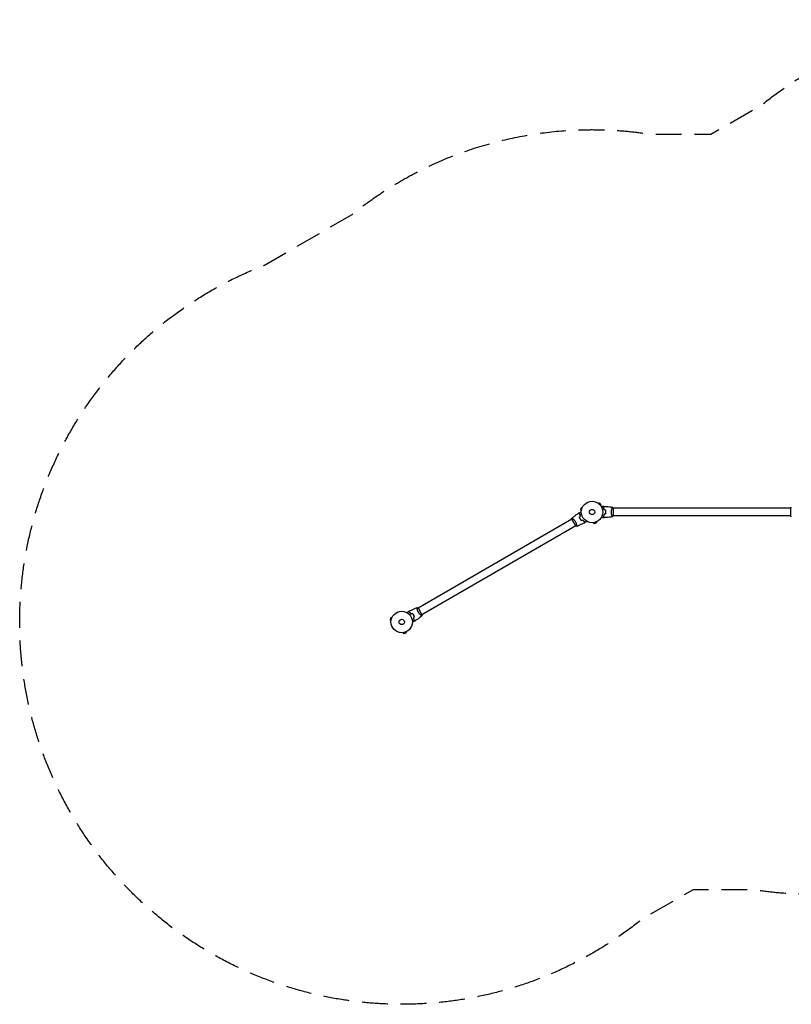
# Model space of a CAD drawing. Units: millimetres. Extents: x -3359 to 3359, y -2422 to 2422.
# Drawn here: x -3359 to 440, y -2422 to 2422 of the extents above; entities that cross this region are included whole.
import ezdxf

# ---------------------------------------------------------------- set-up
doc = ezdxf.new("R2010")
doc.units = ezdxf.units.MM
doc.header["$LTSCALE"] = 20
doc.linetypes.add('HIDDEN', pattern=[9.525, 6.35, -3.175])
doc.layers.add('2d', color=230, linetype='Continuous')
doc.layers.add('CSA-SafetyZone', color=63, linetype='HIDDEN')

msp = doc.modelspace()

# ---------------------------------------------------------------- linework, layer by layer
at = {"layer": '2d'}
for p, q in [((-594.8, 21.1), (-598.1, 8.6)), ((-593.5, 7.3), (-598.1, 8.6)), ((-590.1, 19.9), (-594.8, 21.1)), ((-593.7, 5.9), (-593.7, 5.8)), ((-593.7, 5.8), (-593.7, 5.8)), ((-589.5, 21.3), (-589.6, 21.2)), ((-589.5, 21.3), (-589.5, 21.3)), ((-509.6, 42.7), (-509.6, 42.7)), ((-509.6, 42.7), (-509.6, 42.7)), ((-508.4, 41.8), (-505, 45.2)), ((-495.8, 36), (-505, 45.2)), ((-499.2, 32.6), (-495.8, 36)), ((-498.3, 31.4), (-498.3, 31.4)), ((-498.3, 31.4), (-498.3, 31.4)), ((-442.2, 19), (-442.2, 19)), ((-437, 19.5), (-437, -19.5)), ((437, 19), (-437, 19)), ((437, -19.5), (437, 19.5)), ((-640.6, -35.5), (-1397.5, -472.5)), ((-621.3, -68.9), (-640.8, -35.1)), ((-636.1, -33), (-636.1, -33)), ((-442.2, -19), (-442.2, -19)), ((437, -19), (-437, -19)), ((-621.6, -68.5), (-1378.5, -505.5)), ((-617.1, -65.9), (-617.1, -65.9)), ((-535.2, -52.7), (-535.1, -52.7)), ((-535.2, -52.7), (-535.2, -52.7)), ((-533.7, -52.5), (-532.4, -57.1)), ((-532.4, -57.1), (-519.9, -53.8)), ((-521.1, -49.1), (-519.9, -53.8)), ((-519.8, -48.6), (-519.7, -48.5)), ((-519.7, -48.5), (-519.7, -48.5)), ((-1402, -475.1), (-1402, -475.1)), ((-1397.7, -472.1), (-1378.2, -505.9)), ((-1531.8, -519.9), (-1535.2, -532.4)), ((-1530.5, -533.7), (-1535.2, -532.4)), ((-1527.2, -521.1), (-1531.8, -519.9)), ((-1526.6, -519.7), (-1526.6, -519.8)), ((-1526.6, -519.7), (-1526.6, -519.7)), ((-1383, -508), (-1383, -508)), ((-1530.7, -535.1), (-1530.7, -535.2)), ((-1530.7, -535.2), (-1530.7, -535.2)), ((-1472.2, -593.7), (-1472.2, -593.7)), ((-1472.2, -593.7), (-1472.2, -593.7)), ((-1470.7, -593.5), (-1469.5, -598.1)), ((-1469.5, -598.1), (-1456.9, -594.8)), ((-1458.1, -590.1), (-1456.9, -594.8)), ((-1456.8, -589.6), (-1456.7, -589.5)), ((-1456.7, -589.5), (-1456.8, -589.5))]:
    msp.add_line(p, q, dxfattribs=at)
for centre, radius in [((-541, 0), 53), ((-541, 0), 13), ((-1478, -541), 53), ((-1478, -541), 13)]:
    msp.add_circle(centre, radius, dxfattribs=at)
for points, knots in [([(-494.2, 24.8), (-494, 24.9), (-493.8, 25), (-492.9, 25.5), (-492.2, 25.9), (-491.3, 26.5), (-491, 26.6), (-490.5, 27), (-490.2, 27.1), (-489.8, 27.4), (-489.6, 27.5), (-489.2, 27.7), (-489.1, 27.8), (-488.8, 27.9), (-488.7, 27.9), (-488.7, 28), (-488.7, 28), (-488.7, 28), (-488.7, 28), (-488.6, 28), (-488.6, 28), (-488.6, 28), (-488.6, 28), (-488.6, 28)], [0.00292306, 0.00292306, 0.00292306, 0.00292306, 0.00379004, 0.00379004, 0.00758008, 0.00758008, 0.0094751, 0.0094751, 0.01137012, 0.01137012, 0.01326514, 0.01326514, 0.01516016, 0.01516016, 0.01705518, 0.01705518, 0.01800269, 0.01800269, 0.0189502, 0.0189502, 0.02274024, 0.02274024, 0.02935902, 0.02935902, 0.02935902, 0.02935902]), ([(-485.5, 23), (-484.9, 23.6), (-484.4, 24.1), (-483.5, 25), (-483.1, 25.5), (-482.5, 26.1), (-482.3, 26.2), (-482, 26.6), (-481.8, 26.7), (-481.4, 27.2), (-481.2, 27.4), (-480.9, 27.6), (-480.9, 27.7), (-480.8, 27.7), (-480.8, 27.7), (-480.8, 27.8), (-480.8, 27.8), (-480.7, 27.8), (-480.7, 27.8), (-480.7, 27.8), (-480.7, 27.8), (-480.7, 27.8), (-480.7, 27.8), (-480.7, 27.8)], [0, 0, 0, 0, 0.0035063, 0.0035063, 0.0070126, 0.0070126, 0.00876575, 0.00876575, 0.0105189, 0.0105189, 0.0140252, 0.0140252, 0.01577835, 0.01577835, 0.01665493, 0.01665493, 0.0175315, 0.0175315, 0.02103781, 0.02103781, 0.02454411, 0.02454411, 0.0274484, 0.0274484, 0.0274484, 0.0274484]), ([(-481, 10.9), (-481.3, 12.2), (-481.6, 13.3), (-482.3, 15.6), (-482.7, 16.7), (-483.2, 18.2), (-483.4, 18.7), (-483.8, 19.6), (-484.1, 20.1), (-484.7, 21.4), (-485.1, 22.3), (-485.5, 23)], [0, 0, 0, 0, 0.00404294, 0.00404294, 0.00808588, 0.00808588, 0.01010735, 0.01010735, 0.01212882, 0.01212882, 0.01617176, 0.01617176, 0.01617176, 0.01617176]), ([(-485.2, 23), (-484.7, 23.6), (-484.2, 24.1), (-483.2, 25), (-482.8, 25.4), (-482.2, 26), (-482, 26.2), (-481.7, 26.6), (-481.5, 26.7), (-481.1, 27.1), (-480.9, 27.4), (-480.7, 27.6), (-480.6, 27.6), (-480.5, 27.7), (-480.5, 27.8), (-480.5, 27.8), (-480.5, 27.8), (-480.4, 27.8), (-480.4, 27.8), (-480.4, 27.8), (-480.4, 27.8), (-480.4, 27.8)], [0, 0, 0, 0, 0.00350666, 0.00350666, 0.00701332, 0.00701332, 0.00876665, 0.00876665, 0.01051997, 0.01051997, 0.01402663, 0.01402663, 0.01577996, 0.01577996, 0.01753329, 0.01753329, 0.02103995, 0.02103995, 0.02454661, 0.02454661, 0.02744921, 0.02744921, 0.02744921, 0.02744921]), ([(-480.8, 11.1), (-481.1, 12.3), (-481.4, 13.5), (-482.1, 15.7), (-482.5, 16.7), (-483.2, 18.7), (-483.6, 19.6), (-484.4, 21.4), (-484.9, 22.2), (-485.2, 23)], [0, 0, 0, 0, 0.00398181, 0.00398181, 0.00796362, 0.00796362, 0.01194542, 0.01194542, 0.01592723, 0.01592723, 0.01592723, 0.01592723]), ([(-480.4, 27.8), (-477.1, 27.7), (-473.8, 27.5), (-465.3, 26.9), (-460.2, 26.4), (-450, 25.1), (-445, 24.4), (-440.1, 23.5)], [0, 0, 0, 0, 10.001335, 10.001335, 25.652861, 25.652861, 40.904303, 40.904303, 40.904303, 40.904303]), ([(-473.2, 0), (-473.2, 1.5), (-473.2, 3.1), (-473.4, 5.3), (-473.5, 6.1), (-473.7, 7.6), (-473.9, 8.3), (-474, 9.1)], [0.009233803, 0.009233803, 0.009233803, 0.009233803, 0.013850802, 0.013850802, 0.016159301, 0.016159301, 0.0184678, 0.0184678, 0.0184678, 0.0184678]), ([(-473, 0), (-473, 1.6), (-473, 3.1), (-473.3, 5.4), (-473.3, 6.2), (-473.6, 7.7), (-473.7, 8.5), (-473.8, 9.2)], [0.009405818, 0.009405818, 0.009405818, 0.009405818, 0.01410835, 0.01410835, 0.016459616, 0.016459616, 0.018810883, 0.018810883, 0.018810883, 0.018810883]), ([(-445.7, 0), (-445.7, 0.9), (-445.7, 1.7), (-445.6, 3.4), (-445.6, 4.2), (-445.4, 5.5), (-445.4, 5.9), (-445.3, 6.7), (-445.2, 7.1), (-445, 8.3), (-444.9, 9.1), (-444.6, 10.6), (-444.4, 11.3), (-444.1, 12.7), (-443.9, 13.4), (-443.4, 15.4), (-443, 16.6), (-442.5, 18.2), (-442.3, 18.7), (-441.9, 19.7), (-441.8, 20.1), (-441.3, 21.3), (-441, 21.9), (-440.6, 22.7), (-440.5, 22.9), (-440.3, 23.2), (-440.3, 23.3), (-440.2, 23.4), (-440.1, 23.5), (-440.1, 23.5), (-440.1, 23.5), (-440, 23.5), (-440, 23.5), (-440, 23.5), (-440, 23.5), (-440, 23.5)], [0.16356818, 0.16356818, 0.16356818, 0.16356818, 0.1661247, 0.1661247, 0.16868122, 0.16868122, 0.16995948, 0.16995948, 0.17123774, 0.17123774, 0.17379425, 0.17379425, 0.17635077, 0.17635077, 0.17890729, 0.17890729, 0.18402032, 0.18402032, 0.18657684, 0.18657684, 0.18913336, 0.18913336, 0.19424639, 0.19424639, 0.19680291, 0.19680291, 0.19935943, 0.19935943, 0.20063769, 0.20063769, 0.20191595, 0.20191595, 0.20447247, 0.20447247, 0.20490292, 0.20490292, 0.20490292, 0.20490292]), ([(-440, 23.5), (-439.1, 22.5), (-438.2, 21.3), (-437.3, 19.9), (-437.1, 19.7), (-437, 19.5)], [0, 0, 0, 0, 4.405135, 4.405135, 5.108724, 5.108724, 5.108724, 5.108724]), ([(-640.2, -30.1), (-637.7, -28), (-635.1, -25.9), (-628.4, -20.7), (-624.3, -17.6), (-615.9, -11.7), (-611.7, -8.9), (-607.4, -6.2)], [0.059167, 0.059167, 0.059167, 0.059167, 10.001334, 10.001334, 25.653157, 25.653157, 40.963039, 40.963039, 40.963039, 40.963039]), ([(-640.2, -30.1), (-640.2, -30.1), (-640.2, -30.1), (-640.2, -30.1), (-640.2, -30.1), (-640.2, -30.1), (-640.1, -30.1), (-640.1, -30.1), (-640, -30.1), (-639.8, -30.2), (-639.5, -30.4), (-638.8, -30.9), (-638.5, -31), (-637.9, -31.5), (-637.6, -31.7), (-636.6, -32.5), (-635.8, -33.1), (-634.8, -34.1), (-634.5, -34.3), (-634.1, -34.7), (-633.9, -34.9), (-633.2, -35.5), (-632.7, -36), (-631.8, -36.9), (-631.3, -37.4), (-630.5, -38.2), (-630.3, -38.5), (-629.8, -39), (-629.5, -39.3), (-628.3, -40.8), (-627.3, -42), (-625.8, -44), (-625.3, -44.7), (-624.4, -46.2), (-623.9, -46.9), (-623.5, -47.6)], [0.12220864, 0.12220864, 0.12220864, 0.12220864, 0.12268837, 0.12268837, 0.12524335, 0.12524335, 0.12652085, 0.12652085, 0.12779834, 0.12779834, 0.13290832, 0.13290832, 0.13546331, 0.13546331, 0.1380183, 0.1380183, 0.14312827, 0.14312827, 0.14440577, 0.14440577, 0.14568326, 0.14568326, 0.14823825, 0.14823825, 0.15079324, 0.15079324, 0.15207073, 0.15207073, 0.15334823, 0.15334823, 0.15845821, 0.15845821, 0.16101319, 0.16101319, 0.16356818, 0.16356818, 0.16356818, 0.16356818]), ([(-623.5, -47.6), (-623.1, -48.4), (-622.7, -49.1), (-621.9, -50.6), (-621.5, -51.4), (-621, -52.5), (-620.9, -52.9), (-620.5, -53.7), (-620.4, -54.1), (-619.9, -55.2), (-619.7, -55.9), (-619.2, -57.4), (-619, -58.1), (-618.5, -59.5), (-618.3, -60.2), (-617.8, -62.1), (-617.6, -63.4), (-617.2, -65), (-617.1, -65.6), (-617, -66.5), (-616.9, -67), (-616.7, -68.3), (-616.6, -69), (-616.6, -69.8), (-616.6, -70.1), (-616.6, -70.4), (-616.6, -70.6), (-616.6, -70.7), (-616.6, -70.8), (-616.6, -70.8), (-616.7, -70.8), (-616.7, -70.8), (-616.7, -70.9), (-616.7, -70.9), (-616.7, -70.9), (-616.7, -70.9)], [0.16356818, 0.16356818, 0.16356818, 0.16356818, 0.1661247, 0.1661247, 0.16868122, 0.16868122, 0.16995948, 0.16995948, 0.17123774, 0.17123774, 0.17379425, 0.17379425, 0.17635077, 0.17635077, 0.17890729, 0.17890729, 0.18402032, 0.18402032, 0.18657684, 0.18657684, 0.18913336, 0.18913336, 0.19424639, 0.19424639, 0.19680291, 0.19680291, 0.19935943, 0.19935943, 0.20063769, 0.20063769, 0.20191595, 0.20191595, 0.20447247, 0.20447247, 0.20490292, 0.20490292, 0.20490292, 0.20490292]), ([(-600.8, -8), (-601.5, -7.8), (-602.2, -7.6), (-603.5, -7.2), (-604.1, -7.1), (-604.9, -6.8), (-605.2, -6.8), (-605.6, -6.7), (-605.8, -6.6), (-606.4, -6.4), (-606.7, -6.4), (-607, -6.3), (-607.1, -6.3), (-607.2, -6.2), (-607.3, -6.2), (-607.3, -6.2), (-607.3, -6.2), (-607.4, -6.2), (-607.4, -6.2), (-607.4, -6.2), (-607.4, -6.2), (-607.4, -6.2)], [0, 0, 0, 0, 0.00350666, 0.00350666, 0.00701332, 0.00701332, 0.00876665, 0.00876665, 0.01051997, 0.01051997, 0.01402663, 0.01402663, 0.01577996, 0.01577996, 0.01753329, 0.01753329, 0.02103995, 0.02103995, 0.02454661, 0.02454661, 0.02744921, 0.02744921, 0.02744921, 0.02744921]), ([(-600.6, -7.8), (-601.3, -7.6), (-602, -7.4), (-603.3, -7.1), (-603.9, -6.9), (-604.7, -6.7), (-605, -6.6), (-605.4, -6.5), (-605.6, -6.4), (-606.2, -6.3), (-606.5, -6.2), (-606.8, -6.1), (-606.9, -6.1), (-607, -6.1), (-607, -6.1), (-607, -6.1), (-607.1, -6.1), (-607.1, -6.1), (-607.1, -6.1), (-607.1, -6), (-607.1, -6), (-607.1, -6), (-607.1, -6), (-607.1, -6)], [0, 0, 0, 0, 0.0035063, 0.0035063, 0.0070126, 0.0070126, 0.00876575, 0.00876575, 0.0105189, 0.0105189, 0.0140252, 0.0140252, 0.01577835, 0.01577835, 0.01665493, 0.01665493, 0.0175315, 0.0175315, 0.02103781, 0.02103781, 0.02454411, 0.02454411, 0.0274484, 0.0274484, 0.0274484, 0.0274484]), ([(-603.8, -25.6), (-603.3, -27), (-602.7, -28.4), (-601.8, -30.5), (-601.4, -31.2), (-600.7, -32.6), (-600.3, -33.3), (-599.9, -34)], [0, 0, 0, 0, 0.004702909, 0.004702909, 0.007054363, 0.007054363, 0.009405818, 0.009405818, 0.009405818, 0.009405818]), ([(-603.6, -25.7), (-603.1, -27), (-602.5, -28.4), (-601.6, -30.5), (-601.2, -31.2), (-600.5, -32.6), (-600.1, -33.2), (-599.8, -33.9)], [0, 0, 0, 0, 0.004616902, 0.004616902, 0.006925353, 0.006925353, 0.009233803, 0.009233803, 0.009233803, 0.009233803]), ([(-598.7, -20.5), (-599, -19.3), (-599.3, -18.1), (-599.8, -15.9), (-600, -14.8), (-600.4, -12.7), (-600.5, -11.7), (-600.7, -9.7), (-600.8, -8.8), (-600.8, -8)], [0, 0, 0, 0, 0.00398181, 0.00398181, 0.00796362, 0.00796362, 0.01194542, 0.01194542, 0.01592723, 0.01592723, 0.01592723, 0.01592723]), ([(-598.4, -20.5), (-598.8, -19.3), (-599.1, -18.1), (-599.6, -15.9), (-599.8, -14.8), (-600.1, -13.1), (-600.2, -12.6), (-600.3, -11.6), (-600.4, -11.1), (-600.5, -9.6), (-600.6, -8.7), (-600.6, -7.8)], [0, 0, 0, 0, 0.00404294, 0.00404294, 0.00808588, 0.00808588, 0.01010735, 0.01010735, 0.01212882, 0.01212882, 0.01617176, 0.01617176, 0.01617176, 0.01617176]), ([(-600.4, -1.9), (-600.4, -1.9), (-600.4, -1.9), (-600.4, -1.9), (-600.3, -1.9), (-600.3, -1.9), (-600.3, -1.9), (-600.3, -1.9), (-600.3, -1.9), (-600.2, -1.9), (-600.1, -1.9), (-599.7, -1.9), (-599.3, -1.9), (-598.5, -1.9), (-598.2, -1.9), (-597.6, -1.9), (-597.2, -1.9), (-596.2, -1.9), (-595.4, -1.9), (-594.4, -1.9), (-594.2, -1.9), (-594, -1.9)], [0.03093242, 0.03093242, 0.03093242, 0.03093242, 0.03756195, 0.03756195, 0.04131815, 0.04131815, 0.04225719, 0.04225719, 0.04319624, 0.04319624, 0.04507434, 0.04507434, 0.04883054, 0.04883054, 0.05070863, 0.05070863, 0.05258673, 0.05258673, 0.05634293, 0.05634293, 0.05718798, 0.05718798, 0.05718798, 0.05718798]), ([(-599.9, -34), (-599.1, -35.4), (-598.3, -36.7), (-596.9, -38.6), (-596.5, -39.2), (-595.5, -40.4), (-595.1, -41), (-594.6, -41.6)], [0.009405818, 0.009405818, 0.009405818, 0.009405818, 0.01410835, 0.01410835, 0.016459616, 0.016459616, 0.018810883, 0.018810883, 0.018810883, 0.018810883]), ([(-599.8, -33.9), (-599, -35.3), (-598.1, -36.6), (-596.8, -38.4), (-596.4, -39), (-595.4, -40.2), (-595, -40.8), (-594.5, -41.3)], [0.009233803, 0.009233803, 0.009233803, 0.009233803, 0.013850802, 0.013850802, 0.016159301, 0.016159301, 0.0184678, 0.0184678, 0.0184678, 0.0184678]), ([(-587.6, -39.7), (-586.7, -40.6), (-585.9, -41.4), (-584.2, -43), (-583.3, -43.7), (-581.7, -45.1), (-580.9, -45.7), (-579.3, -46.8), (-578.5, -47.3), (-577.8, -47.8)], [0, 0, 0, 0, 0.00398181, 0.00398181, 0.00796362, 0.00796362, 0.01194542, 0.01194542, 0.01592723, 0.01592723, 0.01592723, 0.01592723]), ([(-587.5, -39.5), (-586.6, -40.4), (-585.8, -41.3), (-584.1, -42.9), (-583.2, -43.6), (-581.9, -44.6), (-581.5, -44.9), (-580.7, -45.6), (-580.3, -45.9), (-579.1, -46.7), (-578.3, -47.2), (-577.5, -47.7)], [0, 0, 0, 0, 0.00404294, 0.00404294, 0.00808588, 0.00808588, 0.01010735, 0.01010735, 0.01212882, 0.01212882, 0.01617176, 0.01617176, 0.01617176, 0.01617176]), ([(-577.8, -47.8), (-578, -48.6), (-578.2, -49.3), (-578.5, -50.5), (-578.7, -51.1), (-578.9, -51.9), (-579, -52.2), (-579.1, -52.6), (-579.1, -52.9), (-579.3, -53.4), (-579.4, -53.7), (-579.5, -54.1), (-579.5, -54.1), (-579.5, -54.3), (-579.5, -54.3), (-579.5, -54.3), (-579.5, -54.3), (-579.5, -54.4), (-579.5, -54.4), (-579.5, -54.4), (-579.5, -54.4), (-579.5, -54.4)], [0, 0, 0, 0, 0.00350666, 0.00350666, 0.00701332, 0.00701332, 0.00876665, 0.00876665, 0.01051997, 0.01051997, 0.01402663, 0.01402663, 0.01577996, 0.01577996, 0.01753329, 0.01753329, 0.02103995, 0.02103995, 0.02454661, 0.02454661, 0.02744921, 0.02744921, 0.02744921, 0.02744921]), ([(-577.5, -47.7), (-577.8, -48.5), (-577.9, -49.2), (-578.3, -50.4), (-578.4, -51), (-578.7, -51.8), (-578.7, -52.1), (-578.8, -52.5), (-578.9, -52.8), (-579.1, -53.3), (-579.1, -53.6), (-579.2, -53.9), (-579.2, -54), (-579.3, -54.1), (-579.3, -54.1), (-579.3, -54.2), (-579.3, -54.2), (-579.3, -54.2), (-579.3, -54.2), (-579.3, -54.2), (-579.3, -54.2), (-579.3, -54.3), (-579.3, -54.3), (-579.3, -54.3)], [0, 0, 0, 0, 0.0035063, 0.0035063, 0.0070126, 0.0070126, 0.00876575, 0.00876575, 0.0105189, 0.0105189, 0.0140252, 0.0140252, 0.01577835, 0.01577835, 0.01665493, 0.01665493, 0.0175315, 0.0175315, 0.02103781, 0.02103781, 0.02454411, 0.02454411, 0.0274484, 0.0274484, 0.0274484, 0.0274484]), ([(-569.2, -44.9), (-569.3, -45.1), (-569.4, -45.2), (-569.9, -46.1), (-570.3, -46.8), (-570.8, -47.8), (-571, -48.1), (-571.3, -48.6), (-571.4, -48.9), (-571.7, -49.3), (-571.8, -49.5), (-572, -49.9), (-572.1, -50), (-572.2, -50.2), (-572.3, -50.3), (-572.3, -50.4), (-572.3, -50.4), (-572.3, -50.4), (-572.3, -50.4), (-572.3, -50.4), (-572.3, -50.4), (-572.4, -50.5), (-572.4, -50.5), (-572.4, -50.5)], [0.00292306, 0.00292306, 0.00292306, 0.00292306, 0.00379004, 0.00379004, 0.00758008, 0.00758008, 0.0094751, 0.0094751, 0.01137012, 0.01137012, 0.01326514, 0.01326514, 0.01516016, 0.01516016, 0.01705518, 0.01705518, 0.01800269, 0.01800269, 0.0189502, 0.0189502, 0.02274024, 0.02274024, 0.02935902, 0.02935902, 0.02935902, 0.02935902]), ([(-488.6, -28), (-488.6, -28), (-488.6, -28), (-488.6, -28), (-488.6, -28), (-488.7, -28), (-488.7, -28), (-488.7, -28), (-488.7, -28), (-488.8, -27.9), (-488.9, -27.9), (-489.2, -27.7), (-489.6, -27.5), (-490.2, -27.1), (-490.5, -26.9), (-491, -26.6), (-491.3, -26.4), (-492.3, -25.9), (-492.9, -25.5), (-493.8, -25), (-494, -24.9), (-494.2, -24.8)], [0.03093242, 0.03093242, 0.03093242, 0.03093242, 0.03756195, 0.03756195, 0.04131815, 0.04131815, 0.04225719, 0.04225719, 0.04319624, 0.04319624, 0.04507434, 0.04507434, 0.04883054, 0.04883054, 0.05070863, 0.05070863, 0.05258673, 0.05258673, 0.05634293, 0.05634293, 0.05718798, 0.05718798, 0.05718798, 0.05718798]), ([(-481, -10.9), (-481.3, -12.2), (-481.6, -13.3), (-482.3, -15.6), (-482.7, -16.7), (-483.2, -18.2), (-483.4, -18.7), (-483.8, -19.6), (-484.1, -20.1), (-484.7, -21.4), (-485.1, -22.3), (-485.5, -23)], [0, 0, 0, 0, 0.00404294, 0.00404294, 0.00808588, 0.00808588, 0.01010735, 0.01010735, 0.01212882, 0.01212882, 0.01617176, 0.01617176, 0.01617176, 0.01617176]), ([(-485.5, -23), (-484.9, -23.6), (-484.4, -24.1), (-483.5, -25), (-483.1, -25.5), (-482.5, -26.1), (-482.3, -26.2), (-482, -26.6), (-481.8, -26.7), (-481.4, -27.2), (-481.2, -27.4), (-480.9, -27.6), (-480.9, -27.7), (-480.8, -27.7), (-480.8, -27.7), (-480.8, -27.8), (-480.8, -27.8), (-480.7, -27.8), (-480.7, -27.8), (-480.7, -27.8), (-480.7, -27.8), (-480.7, -27.8), (-480.7, -27.8), (-480.7, -27.8)], [0, 0, 0, 0, 0.0035063, 0.0035063, 0.0070126, 0.0070126, 0.00876575, 0.00876575, 0.0105189, 0.0105189, 0.0140252, 0.0140252, 0.01577835, 0.01577835, 0.01665493, 0.01665493, 0.0175315, 0.0175315, 0.02103781, 0.02103781, 0.02454411, 0.02454411, 0.0274484, 0.0274484, 0.0274484, 0.0274484]), ([(-480.8, -11.1), (-481.1, -12.3), (-481.4, -13.5), (-482.1, -15.7), (-482.5, -16.7), (-483.2, -18.7), (-483.6, -19.6), (-484.4, -21.4), (-484.9, -22.2), (-485.2, -23)], [0, 0, 0, 0, 0.00398181, 0.00398181, 0.00796362, 0.00796362, 0.01194542, 0.01194542, 0.01592723, 0.01592723, 0.01592723, 0.01592723]), ([(-485.2, -23), (-484.7, -23.6), (-484.2, -24.1), (-483.2, -25), (-482.8, -25.4), (-482.2, -26), (-482, -26.2), (-481.7, -26.6), (-481.5, -26.7), (-481.1, -27.1), (-480.9, -27.4), (-480.7, -27.6), (-480.6, -27.6), (-480.5, -27.7), (-480.5, -27.8), (-480.5, -27.8), (-480.5, -27.8), (-480.4, -27.8), (-480.4, -27.8), (-480.4, -27.8), (-480.4, -27.8), (-480.4, -27.8)], [0, 0, 0, 0, 0.00350666, 0.00350666, 0.00701332, 0.00701332, 0.00876665, 0.00876665, 0.01051997, 0.01051997, 0.01402663, 0.01402663, 0.01577996, 0.01577996, 0.01753329, 0.01753329, 0.02103995, 0.02103995, 0.02454661, 0.02454661, 0.02744921, 0.02744921, 0.02744921, 0.02744921]), ([(-440.1, -23.5), (-443.3, -24.1), (-446.6, -24.6), (-454.9, -25.8), (-460.1, -26.4), (-470.3, -27.3), (-475.4, -27.6), (-480.4, -27.8)], [0.059167, 0.059167, 0.059167, 0.059167, 10.001334, 10.001334, 25.653142, 25.653142, 40.963039, 40.963039, 40.963039, 40.963039]), ([(-474, -9.1), (-473.7, -7.6), (-473.5, -6.1), (-473.3, -3.9), (-473.3, -3.1), (-473.2, -1.6), (-473.2, -0.8), (-473.2, 0)], [0, 0, 0, 0, 0.004616902, 0.004616902, 0.006925353, 0.006925353, 0.009233803, 0.009233803, 0.009233803, 0.009233803]), ([(-473.8, -9.2), (-473.5, -7.7), (-473.3, -6.2), (-473.1, -3.9), (-473.1, -3.2), (-473, -1.6), (-473, -0.8), (-473, 0)], [0, 0, 0, 0, 0.004702909, 0.004702909, 0.007054363, 0.007054363, 0.009405818, 0.009405818, 0.009405818, 0.009405818]), ([(-440, -23.5), (-440, -23.5), (-440, -23.5), (-440, -23.5), (-440, -23.5), (-440.1, -23.5), (-440.1, -23.5), (-440.1, -23.5), (-440.2, -23.4), (-440.3, -23.2), (-440.5, -22.9), (-440.9, -22.2), (-441, -21.9), (-441.3, -21.2), (-441.5, -20.9), (-442, -19.7), (-442.3, -18.7), (-442.8, -17.4), (-442.9, -17.1), (-443, -16.5), (-443.1, -16.2), (-443.4, -15.3), (-443.6, -14.7), (-443.9, -13.4), (-444.1, -12.7), (-444.4, -11.7), (-444.4, -11.3), (-444.6, -10.6), (-444.7, -10.2), (-445, -8.3), (-445.3, -6.8), (-445.5, -4.3), (-445.6, -3.4), (-445.7, -1.7), (-445.7, -0.9), (-445.7, 0)], [0.12220864, 0.12220864, 0.12220864, 0.12220864, 0.12268837, 0.12268837, 0.12524335, 0.12524335, 0.12652085, 0.12652085, 0.12779834, 0.12779834, 0.13290832, 0.13290832, 0.13546331, 0.13546331, 0.1380183, 0.1380183, 0.14312827, 0.14312827, 0.14440577, 0.14440577, 0.14568326, 0.14568326, 0.14823825, 0.14823825, 0.15079324, 0.15079324, 0.15207073, 0.15207073, 0.15334823, 0.15334823, 0.15845821, 0.15845821, 0.16101319, 0.16101319, 0.16356818, 0.16356818, 0.16356818, 0.16356818]), ([(440, -23.5), (439.1, -22.5), (438.2, -21.3), (437.3, -19.9), (437.1, -19.7), (437, -19.5)], [0, 0, 0, 0, 4.405135, 4.405135, 5.108724, 5.108724, 5.108724, 5.108724]), ([(-616.7, -70.9), (-618, -70.4), (-619.4, -69.8), (-620.9, -69.1), (-621.1, -69), (-621.3, -68.9)], [0, 0, 0, 0, 4.405135, 4.405135, 5.108724, 5.108724, 5.108724, 5.108724]), ([(-579.5, -54.4), (-582.5, -55.9), (-585.4, -57.4), (-593.1, -61.1), (-597.8, -63.3), (-607.2, -67.3), (-611.9, -69.1), (-616.7, -70.8)], [0, 0, 0, 0, 10.001335, 10.001335, 25.652861, 25.652861, 40.904303, 40.904303, 40.904303, 40.904303]), ([(-1439.5, -486.6), (-1436.6, -485.1), (-1433.6, -483.6), (-1426, -479.9), (-1421.3, -477.7), (-1411.8, -473.7), (-1407.1, -471.9), (-1402.4, -470.2)], [0, 0, 0, 0, 10.001335, 10.001335, 25.652861, 25.652861, 40.904303, 40.904303, 40.904303, 40.904303]), ([(-1395.5, -493.4), (-1396, -492.6), (-1396.4, -491.9), (-1397.1, -490.4), (-1397.5, -489.6), (-1398, -488.5), (-1398.2, -488.1), (-1398.5, -487.3), (-1398.6, -486.9), (-1399.1, -485.8), (-1399.4, -485.1), (-1399.9, -483.6), (-1400.1, -482.9), (-1400.5, -481.5), (-1400.7, -480.8), (-1401.2, -478.9), (-1401.5, -477.6), (-1401.8, -476), (-1401.9, -475.4), (-1402.1, -474.5), (-1402.2, -474), (-1402.3, -472.7), (-1402.4, -472), (-1402.5, -471.2), (-1402.5, -470.9), (-1402.5, -470.6), (-1402.5, -470.4), (-1402.4, -470.3), (-1402.4, -470.2), (-1402.4, -470.2), (-1402.4, -470.2), (-1402.3, -470.2), (-1402.3, -470.1), (-1402.3, -470.1), (-1402.3, -470.1), (-1402.3, -470.1)], [0.16356818, 0.16356818, 0.16356818, 0.16356818, 0.1661247, 0.1661247, 0.16868122, 0.16868122, 0.16995948, 0.16995948, 0.17123774, 0.17123774, 0.17379425, 0.17379425, 0.17635077, 0.17635077, 0.17890729, 0.17890729, 0.18402032, 0.18402032, 0.18657684, 0.18657684, 0.18913336, 0.18913336, 0.19424639, 0.19424639, 0.19680291, 0.19680291, 0.19935943, 0.19935943, 0.20063769, 0.20063769, 0.20191595, 0.20191595, 0.20447247, 0.20447247, 0.20490292, 0.20490292, 0.20490292, 0.20490292]), ([(-1402.3, -470.1), (-1401, -470.6), (-1399.7, -471.2), (-1398.1, -471.9), (-1397.9, -472), (-1397.7, -472.1)], [0, 0, 0, 0, 4.405135, 4.405135, 5.108724, 5.108724, 5.108724, 5.108724]), ([(-1449.9, -496.1), (-1449.8, -495.9), (-1449.7, -495.8), (-1449.2, -494.9), (-1448.8, -494.2), (-1448.2, -493.2), (-1448.1, -492.9), (-1447.7, -492.4), (-1447.6, -492.1), (-1447.3, -491.7), (-1447.2, -491.5), (-1447, -491.1), (-1446.9, -491), (-1446.8, -490.8), (-1446.8, -490.7), (-1446.7, -490.6), (-1446.7, -490.6), (-1446.7, -490.6), (-1446.7, -490.6), (-1446.7, -490.6), (-1446.7, -490.6), (-1446.7, -490.5), (-1446.7, -490.5), (-1446.7, -490.5)], [0.00292306, 0.00292306, 0.00292306, 0.00292306, 0.00379004, 0.00379004, 0.00758008, 0.00758008, 0.0094751, 0.0094751, 0.01137012, 0.01137012, 0.01326514, 0.01326514, 0.01516016, 0.01516016, 0.01705518, 0.01705518, 0.01800269, 0.01800269, 0.0189502, 0.0189502, 0.02274024, 0.02274024, 0.02935902, 0.02935902, 0.02935902, 0.02935902]), ([(-1441.5, -493.3), (-1441.3, -492.5), (-1441.1, -491.8), (-1440.8, -490.6), (-1440.6, -490), (-1440.4, -489.2), (-1440.3, -488.9), (-1440.2, -488.5), (-1440.1, -488.2), (-1440, -487.7), (-1439.9, -487.4), (-1439.8, -487.1), (-1439.8, -487), (-1439.8, -486.9), (-1439.8, -486.9), (-1439.8, -486.8), (-1439.8, -486.8), (-1439.8, -486.8), (-1439.7, -486.8), (-1439.7, -486.8), (-1439.7, -486.8), (-1439.7, -486.7), (-1439.7, -486.7), (-1439.7, -486.7)], [0, 0, 0, 0, 0.0035063, 0.0035063, 0.0070126, 0.0070126, 0.00876575, 0.00876575, 0.0105189, 0.0105189, 0.0140252, 0.0140252, 0.01577835, 0.01577835, 0.01665493, 0.01665493, 0.0175315, 0.0175315, 0.02103781, 0.02103781, 0.02454411, 0.02454411, 0.0274484, 0.0274484, 0.0274484, 0.0274484]), ([(-1431.5, -501.5), (-1432.4, -500.6), (-1433.3, -499.7), (-1435, -498.1), (-1435.8, -497.4), (-1437.1, -496.4), (-1437.5, -496.1), (-1438.4, -495.4), (-1438.8, -495.1), (-1440, -494.3), (-1440.8, -493.8), (-1441.5, -493.3)], [0, 0, 0, 0, 0.00404294, 0.00404294, 0.00808588, 0.00808588, 0.01010735, 0.01010735, 0.01212882, 0.01212882, 0.01617176, 0.01617176, 0.01617176, 0.01617176]), ([(-1441.3, -493.2), (-1441.1, -492.4), (-1440.9, -491.7), (-1440.5, -490.5), (-1440.4, -489.9), (-1440.2, -489.1), (-1440.1, -488.8), (-1440, -488.4), (-1439.9, -488.1), (-1439.7, -487.6), (-1439.7, -487.3), (-1439.6, -486.9), (-1439.6, -486.9), (-1439.5, -486.7), (-1439.5, -486.7), (-1439.5, -486.7), (-1439.5, -486.7), (-1439.5, -486.6), (-1439.5, -486.6), (-1439.5, -486.6), (-1439.5, -486.6), (-1439.5, -486.6)], [0, 0, 0, 0, 0.00350666, 0.00350666, 0.00701332, 0.00701332, 0.00876665, 0.00876665, 0.01051997, 0.01051997, 0.01402663, 0.01402663, 0.01577996, 0.01577996, 0.01753329, 0.01753329, 0.02103995, 0.02103995, 0.02454661, 0.02454661, 0.02744921, 0.02744921, 0.02744921, 0.02744921]), ([(-1431.5, -501.3), (-1432.3, -500.4), (-1433.2, -499.6), (-1434.9, -498), (-1435.7, -497.3), (-1437.4, -495.9), (-1438.2, -495.3), (-1439.8, -494.2), (-1440.5, -493.7), (-1441.3, -493.2)], [0, 0, 0, 0, 0.00398181, 0.00398181, 0.00796362, 0.00796362, 0.01194542, 0.01194542, 0.01592723, 0.01592723, 0.01592723, 0.01592723]), ([(-1419.1, -507), (-1419.9, -505.6), (-1420.7, -504.3), (-1422.1, -502.4), (-1422.6, -501.8), (-1423.5, -500.6), (-1424, -500), (-1424.5, -499.4)], [0.009405818, 0.009405818, 0.009405818, 0.009405818, 0.01410835, 0.01410835, 0.016459616, 0.016459616, 0.018810883, 0.018810883, 0.018810883, 0.018810883]), ([(-1419.3, -507.1), (-1420.1, -505.7), (-1420.9, -504.4), (-1422.2, -502.6), (-1422.7, -502), (-1423.6, -500.8), (-1424.1, -500.2), (-1424.5, -499.7)], [0.009233803, 0.009233803, 0.009233803, 0.009233803, 0.013850802, 0.013850802, 0.016159301, 0.016159301, 0.0184678, 0.0184678, 0.0184678, 0.0184678]), ([(-1420.6, -520.5), (-1420.2, -521.7), (-1419.9, -522.9), (-1419.4, -525.1), (-1419.2, -526.2), (-1418.9, -527.9), (-1418.9, -528.4), (-1418.7, -529.4), (-1418.7, -529.9), (-1418.5, -531.4), (-1418.5, -532.3), (-1418.4, -533.2)], [0, 0, 0, 0, 0.00404294, 0.00404294, 0.00808588, 0.00808588, 0.01010735, 0.01010735, 0.01212882, 0.01212882, 0.01617176, 0.01617176, 0.01617176, 0.01617176]), ([(-1420.4, -520.5), (-1420, -521.7), (-1419.7, -522.9), (-1419.2, -525.1), (-1419, -526.2), (-1418.7, -528.3), (-1418.5, -529.3), (-1418.3, -531.3), (-1418.3, -532.2), (-1418.3, -533)], [0, 0, 0, 0, 0.00398181, 0.00398181, 0.00796362, 0.00796362, 0.01194542, 0.01194542, 0.01592723, 0.01592723, 0.01592723, 0.01592723]), ([(-1415.5, -515.3), (-1416, -514), (-1416.5, -512.6), (-1417.5, -510.5), (-1417.8, -509.8), (-1418.5, -508.4), (-1418.9, -507.8), (-1419.3, -507.1)], [0, 0, 0, 0, 0.004616902, 0.004616902, 0.006925353, 0.006925353, 0.009233803, 0.009233803, 0.009233803, 0.009233803]), ([(-1415.3, -515.4), (-1415.8, -514), (-1416.3, -512.6), (-1417.3, -510.5), (-1417.6, -509.8), (-1418.3, -508.4), (-1418.7, -507.7), (-1419.1, -507)], [0, 0, 0, 0, 0.004702909, 0.004702909, 0.007054363, 0.007054363, 0.009405818, 0.009405818, 0.009405818, 0.009405818]), ([(-1378.9, -510.9), (-1381.4, -513), (-1383.9, -515.1), (-1390.6, -520.3), (-1394.8, -523.4), (-1403.2, -529.3), (-1407.4, -532.1), (-1411.7, -534.8)], [0.059167, 0.059167, 0.059167, 0.059167, 10.001334, 10.001334, 25.653111, 25.653111, 40.963039, 40.963039, 40.963039, 40.963039]), ([(-1378.8, -510.9), (-1378.8, -510.9), (-1378.8, -510.9), (-1378.8, -510.9), (-1378.8, -510.9), (-1378.9, -510.9), (-1378.9, -510.9), (-1379, -510.9), (-1379, -510.9), (-1379.2, -510.8), (-1379.6, -510.6), (-1380.3, -510.1), (-1380.5, -510), (-1381.1, -509.5), (-1381.4, -509.3), (-1382.4, -508.5), (-1383.2, -507.9), (-1384.3, -506.9), (-1384.5, -506.7), (-1384.9, -506.3), (-1385.2, -506.1), (-1385.8, -505.5), (-1386.3, -505), (-1387.3, -504.1), (-1387.8, -503.6), (-1388.5, -502.8), (-1388.8, -502.5), (-1389.3, -502), (-1389.5, -501.7), (-1390.8, -500.2), (-1391.8, -499), (-1393.2, -497), (-1393.7, -496.3), (-1394.7, -494.8), (-1395.1, -494.1), (-1395.5, -493.4)], [0.12220864, 0.12220864, 0.12220864, 0.12220864, 0.12268837, 0.12268837, 0.12524335, 0.12524335, 0.12652085, 0.12652085, 0.12779834, 0.12779834, 0.13290832, 0.13290832, 0.13546331, 0.13546331, 0.1380183, 0.1380183, 0.14312827, 0.14312827, 0.14440577, 0.14440577, 0.14568326, 0.14568326, 0.14823825, 0.14823825, 0.15079324, 0.15079324, 0.15207073, 0.15207073, 0.15334823, 0.15334823, 0.15845821, 0.15845821, 0.16101319, 0.16101319, 0.16356818, 0.16356818, 0.16356818, 0.16356818]), ([(-1418.7, -539.1), (-1418.7, -539.1), (-1418.7, -539.1), (-1418.7, -539.1), (-1418.7, -539.1), (-1418.7, -539.1), (-1418.7, -539.1), (-1418.7, -539.1), (-1418.8, -539.1), (-1418.8, -539.1), (-1418.9, -539.1), (-1419.3, -539.1), (-1419.8, -539.1), (-1420.5, -539.1), (-1420.8, -539.1), (-1421.5, -539.1), (-1421.8, -539.1), (-1422.9, -539.1), (-1423.7, -539.1), (-1424.7, -539.1), (-1424.9, -539.1), (-1425.1, -539.1)], [0.03093242, 0.03093242, 0.03093242, 0.03093242, 0.03756195, 0.03756195, 0.04131815, 0.04131815, 0.04225719, 0.04225719, 0.04319624, 0.04319624, 0.04507434, 0.04507434, 0.04883054, 0.04883054, 0.05070863, 0.05070863, 0.05258673, 0.05258673, 0.05634293, 0.05634293, 0.05718798, 0.05718798, 0.05718798, 0.05718798]), ([(-1418.4, -533.2), (-1417.7, -533.4), (-1417, -533.6), (-1415.7, -533.9), (-1415.1, -534.1), (-1414.3, -534.3), (-1414.1, -534.4), (-1413.6, -534.5), (-1413.4, -534.6), (-1412.8, -534.7), (-1412.5, -534.8), (-1412.2, -534.9), (-1412.1, -534.9), (-1412, -534.9), (-1412, -534.9), (-1412, -534.9), (-1412, -534.9), (-1412, -534.9), (-1411.9, -534.9), (-1411.9, -535), (-1411.9, -535), (-1411.9, -535), (-1411.9, -535), (-1411.9, -535)], [0, 0, 0, 0, 0.0035063, 0.0035063, 0.0070126, 0.0070126, 0.00876575, 0.00876575, 0.0105189, 0.0105189, 0.0140252, 0.0140252, 0.01577835, 0.01577835, 0.01665493, 0.01665493, 0.0175315, 0.0175315, 0.02103781, 0.02103781, 0.02454411, 0.02454411, 0.0274484, 0.0274484, 0.0274484, 0.0274484]), ([(-1418.3, -533), (-1417.5, -533.2), (-1416.8, -533.4), (-1415.5, -533.8), (-1414.9, -533.9), (-1414.1, -534.2), (-1413.9, -534.2), (-1413.4, -534.3), (-1413.2, -534.4), (-1412.6, -534.6), (-1412.3, -534.6), (-1412, -534.7), (-1411.9, -534.7), (-1411.8, -534.8), (-1411.8, -534.8), (-1411.7, -534.8), (-1411.7, -534.8), (-1411.7, -534.8), (-1411.7, -534.8), (-1411.7, -534.8), (-1411.7, -534.8), (-1411.7, -534.8)], [0, 0, 0, 0, 0.00350666, 0.00350666, 0.00701332, 0.00701332, 0.00876665, 0.00876665, 0.01051997, 0.01051997, 0.01402663, 0.01402663, 0.01577996, 0.01577996, 0.01753329, 0.01753329, 0.02103995, 0.02103995, 0.02454661, 0.02454661, 0.02744921, 0.02744921, 0.02744921, 0.02744921])]:
    msp.add_open_spline(points, degree=3, knots=knots, dxfattribs=at)
for points in [[(-488.6, 28), (-486, 28), (-483.3, 27.9), (-480.7, 27.8)], [(-474, 9.1), (-476.3, 9.7), (-478.7, 10.3), (-481, 10.9)], [(-473.8, 9.2), (-476.2, 9.8), (-478.5, 10.5), (-480.8, 11.1)], [(-440, 23.5), (-440, 23.5), (-440, 23.5), (-440, 23.5)], [(437, 19.5), (437.9, 20.9), (439, 22.3), (440, 23.5)], [(-640.8, -35.1), (-640.7, -33.4), (-640.5, -31.7), (-640.2, -30.1)], [(-640.2, -30.1), (-640.2, -30.1), (-640.2, -30.1), (-640.2, -30.1)], [(-607.1, -6), (-604.9, -4.6), (-602.6, -3.3), (-600.4, -1.9)], [(-603.8, -25.6), (-602.1, -23.9), (-600.4, -22.2), (-598.7, -20.5)], [(-603.6, -25.7), (-601.8, -24), (-600.1, -22.2), (-598.4, -20.5)], [(-594.6, -41.6), (-592.2, -40.9), (-589.9, -40.3), (-587.6, -39.7)], [(-594.5, -41.3), (-592.2, -40.7), (-589.8, -40.1), (-587.5, -39.5)], [(-480.7, -27.8), (-483.3, -27.9), (-486, -28), (-488.6, -28)], [(-474, -9.1), (-476.3, -9.7), (-478.7, -10.3), (-481, -10.9)], [(-473.8, -9.2), (-476.2, -9.8), (-478.5, -10.5), (-480.8, -11.1)], [(-437, -19.5), (-437.9, -20.9), (-439, -22.3), (-440, -23.5)], [(-440, -23.5), (-440, -23.5), (-440, -23.5), (-440, -23.5)], [(-616.7, -70.9), (-616.7, -70.9), (-616.7, -70.9), (-616.7, -70.9)], [(-572.4, -50.5), (-574.7, -51.8), (-577, -53), (-579.3, -54.3)], [(-1446.7, -490.5), (-1444.4, -489.2), (-1442.1, -488), (-1439.7, -486.7)], [(-1424.5, -499.4), (-1426.8, -500.1), (-1429.1, -500.7), (-1431.5, -501.3)], [(-1424.5, -499.7), (-1426.9, -500.3), (-1429.2, -500.9), (-1431.5, -501.5)], [(-1415.5, -515.3), (-1417.2, -517), (-1418.9, -518.8), (-1420.6, -520.5)], [(-1415.3, -515.4), (-1417, -517.1), (-1418.7, -518.8), (-1420.4, -520.5)], [(-1378.2, -505.9), (-1378.3, -507.6), (-1378.5, -509.3), (-1378.8, -510.9)], [(-1378.8, -510.9), (-1378.8, -510.9), (-1378.8, -510.9), (-1378.8, -510.9)], [(-1411.9, -535), (-1414.1, -536.4), (-1416.4, -537.7), (-1418.7, -539.1)]]:
    msp.add_open_spline(points, degree=3, dxfattribs=at)
at = {"layer": 'CSA-SafetyZone', "flags": 128}
msp.add_lwpolyline([(2154.3, -1214), (1722.8, -1463.2, -0.211893), (249.1, -1858), (-43.1, -1858), (-296.3, -2004.2, -1.169346), (-2154.3, 1214), (-1722.8, 1463.2, -0.211893), (-249.1, 1858), (43.1, 1858), (296.3, 2004.2, -1.169346)], format="xyb", close=True, dxfattribs=at)

doc.saveas('drawing.dxf')
